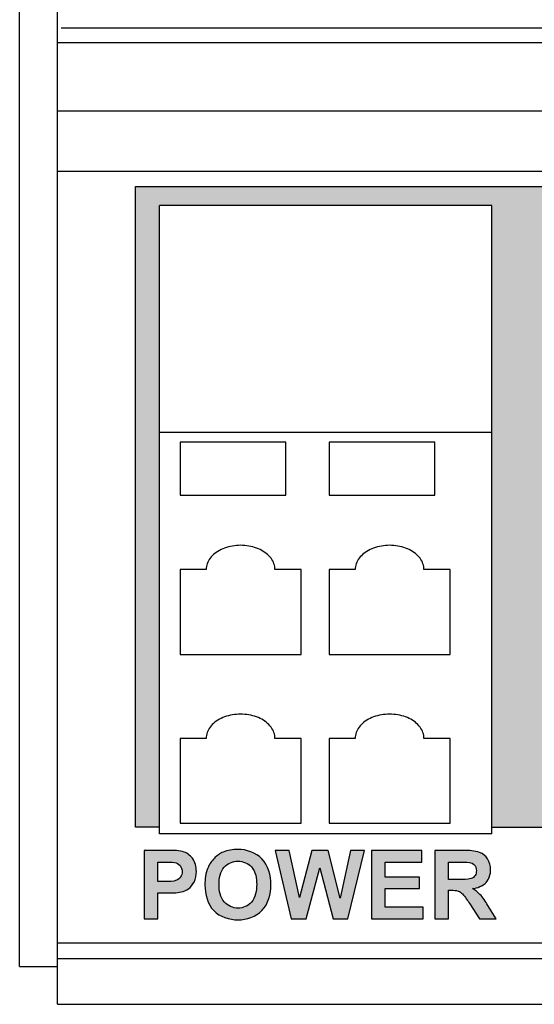
# Model space of a CAD drawing. Units: inches. Extents: x 9.3 to 30, y 49 to 67.4.
# Drawn here: x 18.3 to 19, y 56 to 57.3 of the extents above; entities that cross this region are included whole.
import ezdxf

# ---------------------------------------------------------------- set-up
doc = ezdxf.new("R2010")
doc.units = ezdxf.units.IN
doc.header["$MEASUREMENT"] = 0
for name, color, linetype in [('connectors', 115, 'CONTINUOUS'), ('Label', 30, 'CONTINUOUS'), ('Part', 1, 'CONTINUOUS')]:
    doc.layers.add(name, color=color, linetype=linetype)

msp = doc.modelspace()

# ---------------------------------------------------------------- hatches: boundary and pattern name
at = {"layer": 'connectors'}
msp.add_hatch(color=256, dxfattribs=at).paths.add_polyline_path([(18.9853, 57.0791), (19.6213, 57.0791), (19.6213, 56.2581), (19.6393, 56.2581), (19.6393, 57.1041), (18.4443, 57.1041), (18.4443, 56.2581), (18.4763, 56.2581), (18.4763, 57.0791), (18.9153, 57.0791), (18.9153, 56.2581), (18.9853, 56.2581)])
at = {"layer": 'Label'}
h = msp.add_hatch(color=256, dxfattribs=at)
edge = h.paths.add_edge_path()
edge.add_spline(control_points=[(19.1322, 56.1427), (19.139, 56.1479), (19.1434, 56.1564), (19.1457, 56.1646)], knot_values=[0, 0, 0, 0, 0.025744, 0.025744, 0.025744, 0.025744], degree=3, periodic=0)
edge.add_line((19.1457, 56.1646), (19.1281, 56.1702))
edge.add_spline(control_points=[(19.1281, 56.1702), (19.1269, 56.1649), (19.1246, 56.1593), (19.1206, 56.1557)], knot_values=[0, 0, 0, 0, 0.016302, 0.016302, 0.016302, 0.016302], degree=3, periodic=0)
edge.add_spline(control_points=[(19.1206, 56.1557), (19.1173, 56.1528), (19.1126, 56.1511), (19.1081, 56.1511)], knot_values=[0, 0, 0, 0, 0.013279, 0.013279, 0.013279, 0.013279], degree=3, periodic=0)
edge.add_spline(control_points=[(19.1081, 56.1511), (19.1023, 56.1511), (19.0959, 56.1539), (19.0921, 56.1583)], knot_values=[0, 0, 0, 0, 0.017547, 0.017547, 0.017547, 0.017547], degree=3, periodic=0)
edge.add_spline(control_points=[(19.0921, 56.1583), (19.0867, 56.1647), (19.086, 56.1743), (19.086, 56.1827)], knot_values=[0, 0, 0, 0, 0.025093, 0.025093, 0.025093, 0.025093], degree=3, periodic=0)
edge.add_spline(control_points=[(19.086, 56.1827), (19.086, 56.1907), (19.087, 56.1999), (19.0922, 56.2059)], knot_values=[0, 0, 0, 0, 0.024079, 0.024079, 0.024079, 0.024079], degree=3, periodic=0)
edge.add_spline(control_points=[(19.0922, 56.2059), (19.0961, 56.2104), (19.1026, 56.2131), (19.1085, 56.2131)], knot_values=[0, 0, 0, 0, 0.017784, 0.017784, 0.017784, 0.017784], degree=3, periodic=0)
edge.add_spline(control_points=[(19.1085, 56.2131), (19.1128, 56.2131), (19.1174, 56.2118), (19.1208, 56.2091)], knot_values=[0, 0, 0, 0, 0.01293, 0.01293, 0.01293, 0.01293], degree=3, periodic=0)
edge.add_spline(control_points=[(19.1208, 56.2091), (19.1241, 56.2064), (19.1265, 56.2022), (19.1275, 56.198)], knot_values=[0, 0, 0, 0, 0.012919, 0.012919, 0.012919, 0.012919], degree=3, periodic=0)
edge.add_line((19.1275, 56.198), (19.1455, 56.2023))
edge.add_spline(control_points=[(19.1455, 56.2023), (19.1437, 56.2084), (19.1408, 56.2145), (19.1362, 56.2189)], knot_values=[0, 0, 0, 0, 0.018957, 0.018957, 0.018957, 0.018957], degree=3, periodic=0)
edge.add_spline(control_points=[(19.1362, 56.2189), (19.1293, 56.2254), (19.1189, 56.2287), (19.1094, 56.2287)], knot_values=[0, 0, 0, 0, 0.028543, 0.028543, 0.028543, 0.028543], degree=3, periodic=0)
edge.add_spline(control_points=[(19.1094, 56.2287), (19.0984, 56.2287), (19.0864, 56.2242), (19.0789, 56.2162)], knot_values=[0, 0, 0, 0, 0.032959, 0.032959, 0.032959, 0.032959], degree=3, periodic=0)
edge.add_spline(control_points=[(19.0789, 56.2162), (19.0705, 56.2072), (19.0673, 56.1936), (19.0673, 56.1813)], knot_values=[0, 0, 0, 0, 0.03675, 0.03675, 0.03675, 0.03675], degree=3, periodic=0)
edge.add_spline(control_points=[(19.0673, 56.1813), (19.0673, 56.1695), (19.0707, 56.1564), (19.0788, 56.1478)], knot_values=[0, 0, 0, 0, 0.03546, 0.03546, 0.03546, 0.03546], degree=3, periodic=0)
edge.add_spline(control_points=[(19.0788, 56.1478), (19.0861, 56.1401), (19.0977, 56.1356), (19.1083, 56.1356)], knot_values=[0, 0, 0, 0, 0.031909, 0.031909, 0.031909, 0.031909], degree=3, periodic=0)
edge.add_spline(control_points=[(19.1083, 56.1356), (19.1166, 56.1356), (19.1256, 56.1377), (19.1322, 56.1427)], knot_values=[0, 0, 0, 0, 0.024921, 0.024921, 0.024921, 0.024921], degree=3, periodic=0)
h.paths.add_polyline_path([(19.286, 56.2271), (19.2588, 56.2271), (19.2588, 56.1371), (19.2757, 56.1371), (19.2757, 56.208), (19.2935, 56.1371), (19.311, 56.1371), (19.3289, 56.208), (19.3289, 56.1371), (19.3458, 56.1371), (19.3458, 56.2271), (19.3185, 56.2271), (19.3024, 56.1657)])
h.paths.add_polyline_path([(19.3805, 56.208), (19.3983, 56.1371), (19.4158, 56.1371), (19.4336, 56.208), (19.4336, 56.1371), (19.4505, 56.1371), (19.4505, 56.2271), (19.4233, 56.2271), (19.4071, 56.1657), (19.3908, 56.2271), (19.3636, 56.2271), (19.3636, 56.1371), (19.3805, 56.1371)])
edge = h.paths.add_edge_path()
edge.add_spline(control_points=[(19.5236, 56.1868), (19.5175, 56.19), (19.5107, 56.1917), (19.504, 56.1933)], knot_values=[0, 0, 0, 0, 0.020637, 0.020637, 0.020637, 0.020637], degree=3, periodic=0)
edge.add_spline(control_points=[(19.504, 56.1933), (19.4982, 56.1947), (19.4918, 56.1955), (19.4873, 56.1993)], knot_values=[0, 0, 0, 0, 0.017766, 0.017766, 0.017766, 0.017766], degree=3, periodic=0)
edge.add_spline(control_points=[(19.4873, 56.1993), (19.4857, 56.2006), (19.4846, 56.2027), (19.4846, 56.2048)], knot_values=[0, 0, 0, 0, 0.006116, 0.006116, 0.006116, 0.006116], degree=3, periodic=0)
edge.add_spline(control_points=[(19.4846, 56.2048), (19.4846, 56.2069), (19.4858, 56.2091), (19.4875, 56.2104)], knot_values=[0, 0, 0, 0, 0.006292, 0.006292, 0.006292, 0.006292], degree=3, periodic=0)
edge.add_spline(control_points=[(19.4875, 56.2104), (19.4909, 56.2129), (19.4956, 56.2136), (19.4999, 56.2136)], knot_values=[0, 0, 0, 0, 0.012824, 0.012824, 0.012824, 0.012824], degree=3, periodic=0)
edge.add_spline(control_points=[(19.4999, 56.2136), (19.5038, 56.2136), (19.5082, 56.213), (19.5113, 56.2105)], knot_values=[0, 0, 0, 0, 0.011883, 0.011883, 0.011883, 0.011883], degree=3, periodic=0)
edge.add_spline(control_points=[(19.5113, 56.2105), (19.5143, 56.2083), (19.5157, 56.2043), (19.5164, 56.2006)], knot_values=[0, 0, 0, 0, 0.011147, 0.011147, 0.011147, 0.011147], degree=3, periodic=0)
edge.add_line((19.5164, 56.2006), (19.5346, 56.2014))
edge.add_spline(control_points=[(19.5346, 56.2014), (19.5343, 56.2087), (19.531, 56.2165), (19.5255, 56.2212)], knot_values=[0, 0, 0, 0, 0.021777, 0.021777, 0.021777, 0.021777], degree=3, periodic=0)
edge.add_spline(control_points=[(19.5255, 56.2212), (19.5188, 56.227), (19.5089, 56.2287), (19.5001, 56.2287)], knot_values=[0, 0, 0, 0, 0.026529, 0.026529, 0.026529, 0.026529], degree=3, periodic=0)
edge.add_spline(control_points=[(19.5001, 56.2287), (19.494, 56.2287), (19.4878, 56.2279), (19.4823, 56.2255)], knot_values=[0, 0, 0, 0, 0.018016, 0.018016, 0.018016, 0.018016], degree=3, periodic=0)
edge.add_spline(control_points=[(19.4823, 56.2255), (19.4779, 56.2236), (19.4737, 56.2204), (19.4711, 56.2164)], knot_values=[0, 0, 0, 0, 0.014488, 0.014488, 0.014488, 0.014488], degree=3, periodic=0)
edge.add_spline(control_points=[(19.4711, 56.2164), (19.4687, 56.2126), (19.4672, 56.208), (19.4672, 56.2035)], knot_values=[0, 0, 0, 0, 0.013401, 0.013401, 0.013401, 0.013401], degree=3, periodic=0)
edge.add_spline(control_points=[(19.4672, 56.2035), (19.4672, 56.1969), (19.4705, 56.1898), (19.4755, 56.1854)], knot_values=[0, 0, 0, 0, 0.019929, 0.019929, 0.019929, 0.019929], degree=3, periodic=0)
edge.add_spline(control_points=[(19.4755, 56.1854), (19.481, 56.1804), (19.4888, 56.1783), (19.496, 56.1765)], knot_values=[0, 0, 0, 0, 0.022368, 0.022368, 0.022368, 0.022368], degree=3, periodic=0)
edge.add_spline(control_points=[(19.496, 56.1765), (19.5009, 56.1753), (19.5058, 56.1743), (19.5105, 56.1726)], knot_values=[0, 0, 0, 0, 0.015069, 0.015069, 0.015069, 0.015069], degree=3, periodic=0)
edge.add_spline(control_points=[(19.5105, 56.1726), (19.5129, 56.1717), (19.5154, 56.1706), (19.5171, 56.1687)], knot_values=[0, 0, 0, 0, 0.007598, 0.007598, 0.007598, 0.007598], degree=3, periodic=0)
edge.add_spline(control_points=[(19.5171, 56.1687), (19.5183, 56.1672), (19.519, 56.1652), (19.519, 56.1633)], knot_values=[0, 0, 0, 0, 0.005728, 0.005728, 0.005728, 0.005728], degree=3, periodic=0)
edge.add_spline(control_points=[(19.519, 56.1633), (19.519, 56.16), (19.517, 56.1566), (19.5145, 56.1546)], knot_values=[0, 0, 0, 0, 0.009802, 0.009802, 0.009802, 0.009802], degree=3, periodic=0)
edge.add_spline(control_points=[(19.5145, 56.1546), (19.511, 56.1516), (19.5058, 56.1509), (19.5013, 56.1509)], knot_values=[0, 0, 0, 0, 0.013704, 0.013704, 0.013704, 0.013704], degree=3, periodic=0)
edge.add_spline(control_points=[(19.5013, 56.1509), (19.4967, 56.1509), (19.4916, 56.152), (19.4881, 56.155)], knot_values=[0, 0, 0, 0, 0.013853, 0.013853, 0.013853, 0.013853], degree=3, periodic=0)
edge.add_spline(control_points=[(19.4881, 56.155), (19.4844, 56.1582), (19.4825, 56.1633), (19.4816, 56.1681)], knot_values=[0, 0, 0, 0, 0.014588, 0.014588, 0.014588, 0.014588], degree=3, periodic=0)
edge.add_line((19.4816, 56.1681), (19.464, 56.1664))
edge.add_spline(control_points=[(19.464, 56.1664), (19.4649, 56.158), (19.4684, 56.1489), (19.4749, 56.1434)], knot_values=[0, 0, 0, 0, 0.025492, 0.025492, 0.025492, 0.025492], degree=3, periodic=0)
edge.add_spline(control_points=[(19.4749, 56.1434), (19.4818, 56.1374), (19.492, 56.1355), (19.5011, 56.1355)], knot_values=[0, 0, 0, 0, 0.027375, 0.027375, 0.027375, 0.027375], degree=3, periodic=0)
edge.add_spline(control_points=[(19.5011, 56.1355), (19.5077, 56.1355), (19.5146, 56.1363), (19.5207, 56.1388)], knot_values=[0, 0, 0, 0, 0.019843, 0.019843, 0.019843, 0.019843], degree=3, periodic=0)
edge.add_spline(control_points=[(19.5207, 56.1388), (19.5255, 56.1408), (19.53, 56.1444), (19.5328, 56.1489)], knot_values=[0, 0, 0, 0, 0.015769, 0.015769, 0.015769, 0.015769], degree=3, periodic=0)
edge.add_spline(control_points=[(19.5328, 56.1489), (19.5355, 56.1531), (19.5371, 56.1583), (19.5371, 56.1633)], knot_values=[0, 0, 0, 0, 0.01511, 0.01511, 0.01511, 0.01511], degree=3, periodic=0)
edge.add_spline(control_points=[(19.5371, 56.1633), (19.5371, 56.1683), (19.5361, 56.1735), (19.5335, 56.1776)], knot_values=[0, 0, 0, 0, 0.014756, 0.014756, 0.014756, 0.014756], degree=3, periodic=0)
edge.add_spline(control_points=[(19.5335, 56.1776), (19.5311, 56.1815), (19.5276, 56.1847), (19.5236, 56.1868)], knot_values=[0, 0, 0, 0, 0.013512, 0.013512, 0.013512, 0.013512], degree=3, periodic=0)
edge = h.paths.add_edge_path()
edge.add_spline(control_points=[(19.2449, 56.182), (19.2449, 56.1941), (19.2414, 56.2076), (19.2329, 56.2163)], knot_values=[0, 0, 0, 0, 0.036346, 0.036346, 0.036346, 0.036346], degree=3, periodic=0)
edge.add_spline(control_points=[(19.2329, 56.2163), (19.225, 56.2245), (19.2125, 56.2287), (19.2011, 56.2287)], knot_values=[0, 0, 0, 0, 0.034111, 0.034111, 0.034111, 0.034111], degree=3, periodic=0)
edge.add_spline(control_points=[(19.2011, 56.2287), (19.1946, 56.2287), (19.1878, 56.2276), (19.1817, 56.2251)], knot_values=[0, 0, 0, 0, 0.019723, 0.019723, 0.019723, 0.019723], degree=3, periodic=0)
edge.add_spline(control_points=[(19.1817, 56.2251), (19.1774, 56.2233), (19.1734, 56.2204), (19.1701, 56.217)], knot_values=[0, 0, 0, 0, 0.014198, 0.014198, 0.014198, 0.014198], degree=3, periodic=0)
edge.add_spline(control_points=[(19.1701, 56.217), (19.1666, 56.2134), (19.1637, 56.2092), (19.1617, 56.2046)], knot_values=[0, 0, 0, 0, 0.014893, 0.014893, 0.014893, 0.014893], degree=3, periodic=0)
edge.add_spline(control_points=[(19.1617, 56.2046), (19.1586, 56.1975), (19.1576, 56.1894), (19.1576, 56.1816)], knot_values=[0, 0, 0, 0, 0.023444, 0.023444, 0.023444, 0.023444], degree=3, periodic=0)
edge.add_spline(control_points=[(19.1576, 56.1816), (19.1576, 56.1696), (19.1612, 56.1564), (19.1694, 56.1478)], knot_values=[0, 0, 0, 0, 0.035793, 0.035793, 0.035793, 0.035793], degree=3, periodic=0)
edge.add_spline(control_points=[(19.1694, 56.1478), (19.1774, 56.1396), (19.19, 56.1356), (19.2014, 56.1356)], knot_values=[0, 0, 0, 0, 0.034191, 0.034191, 0.034191, 0.034191], degree=3, periodic=0)
edge.add_spline(control_points=[(19.2014, 56.1356), (19.2127, 56.1356), (19.2252, 56.1397), (19.233, 56.1479)], knot_values=[0, 0, 0, 0, 0.033965, 0.033965, 0.033965, 0.033965], degree=3, periodic=0)
edge.add_spline(control_points=[(19.233, 56.1479), (19.2414, 56.1566), (19.2449, 56.17), (19.2449, 56.182)], knot_values=[0, 0, 0, 0, 0.036122, 0.036122, 0.036122, 0.036122], degree=3, periodic=0)
edge = h.paths.add_edge_path(flags=16)
edge.add_spline(control_points=[(19.2191, 56.1589), (19.2246, 56.165), (19.2261, 56.1743), (19.2261, 56.1824)], knot_values=[0, 0, 0, 0, 0.024532, 0.024532, 0.024532, 0.024532], degree=3, periodic=0)
edge.add_spline(control_points=[(19.2261, 56.1824), (19.2261, 56.1904), (19.2246, 56.1995), (19.2193, 56.2055)], knot_values=[0, 0, 0, 0, 0.024059, 0.024059, 0.024059, 0.024059], degree=3, periodic=0)
edge.add_spline(control_points=[(19.2193, 56.2055), (19.2149, 56.2103), (19.2078, 56.2131), (19.2013, 56.2131)], knot_values=[0, 0, 0, 0, 0.019524, 0.019524, 0.019524, 0.019524], degree=3, periodic=0)
edge.add_spline(control_points=[(19.2013, 56.2131), (19.1948, 56.2131), (19.1876, 56.2103), (19.1832, 56.2054)], knot_values=[0, 0, 0, 0, 0.019703, 0.019703, 0.019703, 0.019703], degree=3, periodic=0)
edge.add_spline(control_points=[(19.1832, 56.2054), (19.1778, 56.1994), (19.1763, 56.1903), (19.1763, 56.1822)], knot_values=[0, 0, 0, 0, 0.024213, 0.024213, 0.024213, 0.024213], degree=3, periodic=0)
edge.add_spline(control_points=[(19.1763, 56.1822), (19.1763, 56.1741), (19.178, 56.165), (19.1834, 56.159)], knot_values=[0, 0, 0, 0, 0.024266, 0.024266, 0.024266, 0.024266], degree=3, periodic=0)
edge.add_spline(control_points=[(19.1834, 56.159), (19.1877, 56.1541), (19.1948, 56.1511), (19.2013, 56.1511)], knot_values=[0, 0, 0, 0, 0.019583, 0.019583, 0.019583, 0.019583], degree=3, periodic=0)
edge.add_spline(control_points=[(19.2013, 56.1511), (19.2078, 56.1511), (19.2148, 56.1541), (19.2191, 56.1589)], knot_values=[0, 0, 0, 0, 0.019436, 0.019436, 0.019436, 0.019436], degree=3, periodic=0)
h.paths.add_polyline_path([(18.688, 56.2044), (18.7059, 56.1371), (18.7252, 56.1371), (18.7471, 56.2271), (18.7288, 56.2271), (18.7149, 56.1643), (18.6992, 56.2271), (18.6776, 56.2271), (18.6611, 56.1653), (18.6475, 56.2271), (18.6289, 56.2271), (18.6504, 56.1371), (18.6701, 56.1371)])
h.paths.add_polyline_path([(18.7745, 56.1768), (18.8197, 56.1768), (18.8197, 56.1919), (18.7745, 56.1919), (18.7745, 56.2119), (18.8231, 56.2119), (18.8231, 56.2271), (18.7563, 56.2271), (18.7563, 56.1371), (18.8248, 56.1371), (18.8248, 56.1523), (18.7745, 56.1523)])
edge = h.paths.add_edge_path()
edge.add_spline(control_points=[(18.5143, 56.1766), (18.5175, 56.1788), (18.5201, 56.182), (18.5219, 56.1855)], knot_values=[0, 0, 0, 0, 0.01175, 0.01175, 0.01175, 0.01175], degree=3, periodic=0)
edge.add_spline(control_points=[(18.5219, 56.1855), (18.5241, 56.1897), (18.5249, 56.1947), (18.5249, 56.1994)], knot_values=[0, 0, 0, 0, 0.014253, 0.014253, 0.014253, 0.014253], degree=3, periodic=0)
edge.add_spline(control_points=[(18.5249, 56.1994), (18.5249, 56.2055), (18.5234, 56.2121), (18.5197, 56.2169)], knot_values=[0, 0, 0, 0, 0.018249, 0.018249, 0.018249, 0.018249], degree=3, periodic=0)
edge.add_spline(control_points=[(18.5197, 56.2169), (18.5165, 56.2211), (18.5118, 56.2244), (18.5068, 56.2258)], knot_values=[0, 0, 0, 0, 0.01567, 0.01567, 0.01567, 0.01567], degree=3, periodic=0)
edge.add_spline(control_points=[(18.5068, 56.2258), (18.4998, 56.2276), (18.4924, 56.2271), (18.4852, 56.2271)], knot_values=[0, 0, 0, 0, 0.021649, 0.021649, 0.021649, 0.021649], degree=3, periodic=0)
edge.add_line((18.4852, 56.2271), (18.456, 56.2271))
edge.add_line((18.456, 56.2271), (18.456, 56.1371))
edge.add_line((18.456, 56.1371), (18.4742, 56.1371))
edge.add_line((18.4742, 56.1371), (18.4742, 56.1711))
edge.add_line((18.4742, 56.1711), (18.486, 56.1711))
edge.add_spline(control_points=[(18.486, 56.1711), (18.4923, 56.1711), (18.4987, 56.1711), (18.5049, 56.1724)], knot_values=[0, 0, 0, 0, 0.018888, 0.018888, 0.018888, 0.018888], degree=3, periodic=0)
edge.add_spline(control_points=[(18.5049, 56.1724), (18.5082, 56.1731), (18.5114, 56.1746), (18.5143, 56.1766)], knot_values=[0, 0, 0, 0, 0.010298, 0.010298, 0.010298, 0.010298], degree=3, periodic=0)
edge = h.paths.add_edge_path(flags=16)
edge.add_spline(control_points=[(18.5041, 56.1922), (18.5055, 56.1942), (18.5062, 56.1968), (18.5062, 56.1992)], knot_values=[0, 0, 0, 0, 0.007308, 0.007308, 0.007308, 0.007308], degree=3, periodic=0)
edge.add_spline(control_points=[(18.5062, 56.1992), (18.5062, 56.2021), (18.5052, 56.2051), (18.5033, 56.2073)], knot_values=[0, 0, 0, 0, 0.008586, 0.008586, 0.008586, 0.008586], degree=3, periodic=0)
edge.add_spline(control_points=[(18.5033, 56.2073), (18.5014, 56.2093), (18.4987, 56.2108), (18.496, 56.2113)], knot_values=[0, 0, 0, 0, 0.008302, 0.008302, 0.008302, 0.008302], degree=3, periodic=0)
edge.add_spline(control_points=[(18.496, 56.2113), (18.4917, 56.212), (18.4873, 56.2119), (18.4829, 56.2119)], knot_values=[0, 0, 0, 0, 0.013087, 0.013087, 0.013087, 0.013087], degree=3, periodic=0)
edge.add_line((18.4829, 56.2119), (18.4742, 56.2119))
edge.add_line((18.4742, 56.2119), (18.4742, 56.1864))
edge.add_line((18.4742, 56.1864), (18.4841, 56.1864))
edge.add_spline(control_points=[(18.4841, 56.1864), (18.4889, 56.1864), (18.494, 56.186), (18.4985, 56.1878)], knot_values=[0, 0, 0, 0, 0.01444, 0.01444, 0.01444, 0.01444], degree=3, periodic=0)
edge.add_spline(control_points=[(18.4985, 56.1878), (18.5007, 56.1886), (18.5028, 56.1902), (18.5041, 56.1922)], knot_values=[0, 0, 0, 0, 0.007182, 0.007182, 0.007182, 0.007182], degree=3, periodic=0)
h = msp.add_hatch(color=256, dxfattribs=at)
edge = h.paths.add_edge_path()
edge.add_spline(control_points=[(18.6116, 56.1479), (18.6199, 56.1566), (18.6235, 56.17), (18.6235, 56.182)], knot_values=[0, 0, 0, 0, 0.036122, 0.036122, 0.036122, 0.036122], degree=3, periodic=0)
edge.add_spline(control_points=[(18.6235, 56.182), (18.6235, 56.1941), (18.6199, 56.2076), (18.6115, 56.2163)], knot_values=[0, 0, 0, 0, 0.036346, 0.036346, 0.036346, 0.036346], degree=3, periodic=0)
edge.add_spline(control_points=[(18.6115, 56.2163), (18.6036, 56.2245), (18.5911, 56.2287), (18.5797, 56.2287)], knot_values=[0, 0, 0, 0, 0.034111, 0.034111, 0.034111, 0.034111], degree=3, periodic=0)
edge.add_spline(control_points=[(18.5797, 56.2287), (18.5731, 56.2287), (18.5664, 56.2276), (18.5603, 56.2251)], knot_values=[0, 0, 0, 0, 0.019723, 0.019723, 0.019723, 0.019723], degree=3, periodic=0)
edge.add_spline(control_points=[(18.5603, 56.2251), (18.5559, 56.2233), (18.552, 56.2204), (18.5487, 56.217)], knot_values=[0, 0, 0, 0, 0.014198, 0.014198, 0.014198, 0.014198], degree=3, periodic=0)
edge.add_spline(control_points=[(18.5487, 56.217), (18.5452, 56.2134), (18.5423, 56.2092), (18.5403, 56.2046)], knot_values=[0, 0, 0, 0, 0.014893, 0.014893, 0.014893, 0.014893], degree=3, periodic=0)
edge.add_spline(control_points=[(18.5403, 56.2046), (18.5371, 56.1975), (18.5362, 56.1894), (18.5362, 56.1816)], knot_values=[0, 0, 0, 0, 0.023444, 0.023444, 0.023444, 0.023444], degree=3, periodic=0)
edge.add_spline(control_points=[(18.5362, 56.1816), (18.5362, 56.1696), (18.5397, 56.1564), (18.548, 56.1478)], knot_values=[0, 0, 0, 0, 0.035793, 0.035793, 0.035793, 0.035793], degree=3, periodic=0)
edge.add_spline(control_points=[(18.548, 56.1478), (18.5559, 56.1396), (18.5685, 56.1356), (18.5799, 56.1356)], knot_values=[0, 0, 0, 0, 0.034191, 0.034191, 0.034191, 0.034191], degree=3, periodic=0)
edge.add_spline(control_points=[(18.5799, 56.1356), (18.5913, 56.1356), (18.6038, 56.1397), (18.6116, 56.1479)], knot_values=[0, 0, 0, 0, 0.033965, 0.033965, 0.033965, 0.033965], degree=3, periodic=0)
edge = h.paths.add_edge_path(flags=16)
edge.add_spline(control_points=[(18.6047, 56.1824), (18.6047, 56.1743), (18.6031, 56.165), (18.5977, 56.1589)], knot_values=[0, 0, 0, 0, 0.024532, 0.024532, 0.024532, 0.024532], degree=3, periodic=0)
edge.add_spline(control_points=[(18.5977, 56.1589), (18.5934, 56.1541), (18.5864, 56.1511), (18.5799, 56.1511)], knot_values=[0, 0, 0, 0, 0.019436, 0.019436, 0.019436, 0.019436], degree=3, periodic=0)
edge.add_spline(control_points=[(18.5799, 56.1511), (18.5734, 56.1511), (18.5663, 56.1541), (18.5619, 56.159)], knot_values=[0, 0, 0, 0, 0.019583, 0.019583, 0.019583, 0.019583], degree=3, periodic=0)
edge.add_spline(control_points=[(18.5619, 56.159), (18.5566, 56.165), (18.5549, 56.1741), (18.5549, 56.1822)], knot_values=[0, 0, 0, 0, 0.024266, 0.024266, 0.024266, 0.024266], degree=3, periodic=0)
edge.add_spline(control_points=[(18.5549, 56.1822), (18.5549, 56.1903), (18.5564, 56.1994), (18.5618, 56.2054)], knot_values=[0, 0, 0, 0, 0.024213, 0.024213, 0.024213, 0.024213], degree=3, periodic=0)
edge.add_spline(control_points=[(18.5618, 56.2054), (18.5661, 56.2103), (18.5733, 56.2131), (18.5799, 56.2131)], knot_values=[0, 0, 0, 0, 0.019703, 0.019703, 0.019703, 0.019703], degree=3, periodic=0)
edge.add_spline(control_points=[(18.5799, 56.2131), (18.5864, 56.2131), (18.5935, 56.2103), (18.5979, 56.2055)], knot_values=[0, 0, 0, 0, 0.019524, 0.019524, 0.019524, 0.019524], degree=3, periodic=0)
edge.add_spline(control_points=[(18.5979, 56.2055), (18.6032, 56.1995), (18.6047, 56.1904), (18.6047, 56.1824)], knot_values=[0, 0, 0, 0, 0.024059, 0.024059, 0.024059, 0.024059], degree=3, periodic=0)
h = msp.add_hatch(color=256, dxfattribs=at)
edge = h.paths.add_edge_path()
edge.add_spline(control_points=[(18.9139, 56.2019), (18.9139, 56.2068), (18.9125, 56.2119), (18.9099, 56.216)], knot_values=[0, 0, 0, 0, 0.014703, 0.014703, 0.014703, 0.014703], degree=3, periodic=0)
edge.add_spline(control_points=[(18.9099, 56.216), (18.9075, 56.2199), (18.9037, 56.2231), (18.8994, 56.2247)], knot_values=[0, 0, 0, 0, 0.013554, 0.013554, 0.013554, 0.013554], degree=3, periodic=0)
edge.add_spline(control_points=[(18.8994, 56.2247), (18.8928, 56.2271), (18.8855, 56.2271), (18.8785, 56.2271)], knot_values=[0, 0, 0, 0, 0.021078, 0.021078, 0.021078, 0.021078], degree=3, periodic=0)
edge.add_line((18.8785, 56.2271), (18.8402, 56.2271))
edge.add_line((18.8402, 56.2271), (18.8402, 56.1371))
edge.add_line((18.8402, 56.1371), (18.8584, 56.1371))
edge.add_line((18.8584, 56.1371), (18.8584, 56.1747))
edge.add_line((18.8584, 56.1747), (18.8621, 56.1747))
edge.add_spline(control_points=[(18.8621, 56.1747), (18.8652, 56.1747), (18.8683, 56.1747), (18.8712, 56.1736)], knot_values=[0, 0, 0, 0, 0.009204, 0.009204, 0.009204, 0.009204], degree=3, periodic=0)
edge.add_spline(control_points=[(18.8712, 56.1736), (18.8733, 56.1729), (18.8752, 56.1715), (18.8767, 56.1699)], knot_values=[0, 0, 0, 0, 0.006621, 0.006621, 0.006621, 0.006621], degree=3, periodic=0)
edge.add_spline(control_points=[(18.8767, 56.1699), (18.8804, 56.1659), (18.8833, 56.1612), (18.8863, 56.1567)], knot_values=[0, 0, 0, 0, 0.016308, 0.016308, 0.016308, 0.016308], degree=3, periodic=0)
edge.add_line((18.8863, 56.1567), (18.8994, 56.1371))
edge.add_line((18.8994, 56.1371), (18.9212, 56.1371))
edge.add_line((18.9212, 56.1371), (18.9102, 56.1547))
edge.add_spline(control_points=[(18.9102, 56.1547), (18.907, 56.1597), (18.9039, 56.1649), (18.8998, 56.1693)], knot_values=[0, 0, 0, 0, 0.017917, 0.017917, 0.017917, 0.017917], degree=3, periodic=0)
edge.add_spline(control_points=[(18.8998, 56.1693), (18.897, 56.1723), (18.8936, 56.1748), (18.8901, 56.1768)], knot_values=[0, 0, 0, 0, 0.012289, 0.012289, 0.012289, 0.012289], degree=3, periodic=0)
edge.add_spline(control_points=[(18.8901, 56.1768), (18.8966, 56.1778), (18.9035, 56.1803), (18.9079, 56.1851)], knot_values=[0, 0, 0, 0, 0.019629, 0.019629, 0.019629, 0.019629], degree=3, periodic=0)
edge.add_spline(control_points=[(18.9079, 56.1851), (18.9118, 56.1896), (18.9139, 56.196), (18.9139, 56.2019)], knot_values=[0, 0, 0, 0, 0.017778, 0.017778, 0.017778, 0.017778], degree=3, periodic=0)
edge = h.paths.add_edge_path(flags=16)
edge.add_line((18.8584, 56.2119), (18.8726, 56.2119))
edge.add_spline(control_points=[(18.8726, 56.2119), (18.877, 56.2119), (18.8815, 56.2122), (18.8859, 56.2115)], knot_values=[0, 0, 0, 0, 0.013259, 0.013259, 0.013259, 0.013259], degree=3, periodic=0)
edge.add_spline(control_points=[(18.8859, 56.2115), (18.8884, 56.2112), (18.891, 56.21), (18.8927, 56.208)], knot_values=[0, 0, 0, 0, 0.007676, 0.007676, 0.007676, 0.007676], degree=3, periodic=0)
edge.add_spline(control_points=[(18.8927, 56.208), (18.8944, 56.2061), (18.8951, 56.2033), (18.8951, 56.2007)], knot_values=[0, 0, 0, 0, 0.007707, 0.007707, 0.007707, 0.007707], degree=3, periodic=0)
edge.add_spline(control_points=[(18.8951, 56.2007), (18.8951, 56.1984), (18.8946, 56.1959), (18.8933, 56.194)], knot_values=[0, 0, 0, 0, 0.007005, 0.007005, 0.007005, 0.007005], degree=3, periodic=0)
edge.add_spline(control_points=[(18.8933, 56.194), (18.8921, 56.1922), (18.8902, 56.1909), (18.8882, 56.1902)], knot_values=[0, 0, 0, 0, 0.006363, 0.006363, 0.006363, 0.006363], degree=3, periodic=0)
edge.add_spline(control_points=[(18.8882, 56.1902), (18.883, 56.1884), (18.8773, 56.1891), (18.8719, 56.1891)], knot_values=[0, 0, 0, 0, 0.016365, 0.016365, 0.016365, 0.016365], degree=3, periodic=0)
edge.add_line((18.8719, 56.1891), (18.8584, 56.1891))
edge.add_line((18.8584, 56.1891), (18.8584, 56.2119))

# ---------------------------------------------------------------- linework, layer by layer
at = {"layer": 'connectors', "linetype": 'Continuous'}
for p, q in [((18.4443, 56.2581), (18.4443, 57.1041)), ((18.4443, 57.1041), (19.6393, 57.1041)), ((18.9153, 57.0791), (18.4763, 57.0791)), ((18.4763, 56.2491), (18.4763, 57.0791)), ((18.9153, 56.2491), (18.9153, 57.0791)), ((18.9153, 56.7791), (18.4763, 56.7791)), ((18.6433, 56.7666), (18.5033, 56.7666)), ((18.5033, 56.7666), (18.5033, 56.6965)), ((18.6433, 56.6965), (18.6433, 56.7666)), ((18.8403, 56.7666), (18.7003, 56.7666)), ((18.7003, 56.7666), (18.7003, 56.6965)), ((18.8403, 56.6965), (18.8403, 56.7666)), ((18.5033, 56.6965), (18.6433, 56.6965)), ((18.7003, 56.6965), (18.8403, 56.6965)), ((18.5378, 56.5983), (18.5033, 56.5983)), ((18.5033, 56.5983), (18.5033, 56.4861)), ((18.6633, 56.5983), (18.6288, 56.5983)), ((18.6633, 56.4861), (18.6633, 56.5983)), ((18.7348, 56.5983), (18.7003, 56.5983)), ((18.7003, 56.5983), (18.7003, 56.4861)), ((18.8603, 56.5983), (18.8258, 56.5983)), ((18.8603, 56.4861), (18.8603, 56.5983)), ((18.5033, 56.4861), (18.6633, 56.4861)), ((18.7003, 56.4861), (18.8603, 56.4861)), ((18.5378, 56.3753), (18.5033, 56.3753)), ((18.5033, 56.3753), (18.5033, 56.2631)), ((18.6633, 56.3753), (18.6288, 56.3753)), ((18.6633, 56.2631), (18.6633, 56.3753)), ((18.7348, 56.3753), (18.7003, 56.3753)), ((18.7003, 56.3753), (18.7003, 56.2631)), ((18.8603, 56.3753), (18.8258, 56.3753)), ((18.8603, 56.2631), (18.8603, 56.3753)), ((18.4763, 56.2581), (18.4443, 56.2581)), ((18.5033, 56.2631), (18.6633, 56.2631)), ((18.7003, 56.2631), (18.8603, 56.2631)), ((18.9153, 56.2491), (18.4763, 56.2491))]:
    msp.add_line(p, q, dxfattribs=at)
at = {"layer": 'connectors'}
msp.add_line((18.9153, 56.2581), (18.9853, 56.2581), dxfattribs=at)
at = {"layer": 'connectors', "linetype": 'Continuous', "start_tangent": (0, 1), "end_tangent": (0, -1)}
for points in [[(18.6288, 56.5983), (18.6275, 56.6059), (18.6236, 56.6131), (18.6174, 56.6194), (18.6092, 56.6245), (18.5995, 56.6281), (18.5888, 56.63), (18.5779, 56.63), (18.5672, 56.6281), (18.5575, 56.6245), (18.5493, 56.6194), (18.5431, 56.6131), (18.5392, 56.6059), (18.5378, 56.5983)], [(18.8258, 56.5983), (18.8245, 56.6059), (18.8206, 56.6131), (18.8144, 56.6194), (18.8062, 56.6245), (18.7965, 56.6281), (18.7858, 56.63), (18.7749, 56.63), (18.7642, 56.6281), (18.7545, 56.6245), (18.7463, 56.6194), (18.7401, 56.6131), (18.7362, 56.6059), (18.7348, 56.5983)], [(18.6288, 56.3753), (18.6275, 56.3829), (18.6236, 56.3901), (18.6174, 56.3965), (18.6092, 56.4016), (18.5995, 56.4051), (18.5888, 56.407), (18.5779, 56.407), (18.5672, 56.4051), (18.5575, 56.4016), (18.5493, 56.3965), (18.5431, 56.3901), (18.5392, 56.3829), (18.5378, 56.3753)], [(18.8258, 56.3753), (18.8245, 56.3829), (18.8206, 56.3901), (18.8144, 56.3965), (18.8062, 56.4016), (18.7965, 56.4051), (18.7858, 56.407), (18.7749, 56.407), (18.7642, 56.4051), (18.7545, 56.4016), (18.7463, 56.3965), (18.7401, 56.3901), (18.7362, 56.3829), (18.7348, 56.3753)]]:
    msp.add_spline(points, degree=3, dxfattribs=at)
at = {"layer": 'Label', "linetype": 'Continuous'}
for p, q in [((18.4852, 56.2271), (18.456, 56.2271)), ((18.456, 56.2271), (18.456, 56.1371)), ((18.6475, 56.2271), (18.6289, 56.2271)), ((18.6289, 56.2271), (18.6504, 56.1371)), ((18.6611, 56.1653), (18.6475, 56.2271)), ((18.6776, 56.2271), (18.6611, 56.1653)), ((18.6992, 56.2271), (18.6776, 56.2271)), ((18.7149, 56.1643), (18.6992, 56.2271)), ((18.7288, 56.2271), (18.7149, 56.1643)), ((18.7252, 56.1371), (18.7471, 56.2271)), ((18.7471, 56.2271), (18.7288, 56.2271)), ((18.8231, 56.2271), (18.7563, 56.2271)), ((18.7563, 56.2271), (18.7563, 56.1371)), ((18.8231, 56.2119), (18.8231, 56.2271)), ((18.8785, 56.2271), (18.8402, 56.2271)), ((18.8402, 56.2271), (18.8402, 56.1371)), ((18.4742, 56.2119), (18.4829, 56.2119)), ((18.4742, 56.1864), (18.4742, 56.2119)), ((18.7745, 56.2119), (18.8231, 56.2119)), ((18.7745, 56.1919), (18.7745, 56.2119)), ((18.8584, 56.2119), (18.8726, 56.2119)), ((18.8584, 56.1891), (18.8584, 56.2119)), ((18.6701, 56.1371), (18.688, 56.2044)), ((18.688, 56.2044), (18.7059, 56.1371)), ((18.4841, 56.1864), (18.4742, 56.1864)), ((18.8197, 56.1919), (18.7745, 56.1919)), ((18.8197, 56.1768), (18.8197, 56.1919)), ((18.8719, 56.1891), (18.8584, 56.1891)), ((18.7745, 56.1768), (18.8197, 56.1768)), ((18.7745, 56.1523), (18.7745, 56.1768)), ((18.8584, 56.1747), (18.8621, 56.1747)), ((18.8584, 56.1371), (18.8584, 56.1747)), ((18.4742, 56.1711), (18.486, 56.1711)), ((18.4742, 56.1371), (18.4742, 56.1711)), ((18.8248, 56.1523), (18.7745, 56.1523)), ((18.8248, 56.1371), (18.8248, 56.1523)), ((18.8863, 56.1567), (18.8994, 56.1371)), ((18.9212, 56.1371), (18.9102, 56.1547)), ((18.456, 56.1371), (18.4742, 56.1371)), ((18.6504, 56.1371), (18.6701, 56.1371)), ((18.7059, 56.1371), (18.7252, 56.1371)), ((18.7563, 56.1371), (18.8248, 56.1371)), ((18.8402, 56.1371), (18.8584, 56.1371)), ((18.8994, 56.1371), (18.9212, 56.1371))]:
    msp.add_line(p, q, dxfattribs=at)
for points, start_tangent, end_tangent in [([(18.5068, 56.2258), (18.4852, 56.2271)], (-0.96806, 0.25072), (-1, 0)), ([(18.5197, 56.2169), (18.5068, 56.2258)], (-0.606852, 0.794815), (-0.96806, 0.25072)), ([(18.5603, 56.2251), (18.5487, 56.217)], (-0.922393, -0.386252), (-0.698023, -0.716075)), ([(18.5797, 56.2287), (18.5603, 56.2251)], (-1, 0), (-0.922393, -0.386252)), ([(18.6115, 56.2163), (18.5797, 56.2287)], (-0.696313, 0.717738), (-1, 0)), ([(18.8994, 56.2247), (18.8785, 56.2271)], (-0.939019, 0.343866), (-1, 0)), ([(18.9099, 56.216), (18.8994, 56.2247)], (-0.532811, 0.846234), (-0.939019, 0.343866)), ([(18.4829, 56.2119), (18.496, 56.2113)], (1, 0), (0.984428, -0.17579)), ([(18.5249, 56.1994), (18.5197, 56.2169)], (0, 1), (-0.606852, 0.794815)), ([(18.5487, 56.217), (18.5403, 56.2046)], (-0.698023, -0.716075), (-0.405174, -0.91424)), ([(18.5618, 56.2054), (18.5799, 56.2131)], (0.663534, 0.748146), (1, 0)), ([(18.5799, 56.2131), (18.5979, 56.2055)], (1, 0), (0.667717, -0.744415)), ([(18.6235, 56.182), (18.6115, 56.2163)], (0, 1), (-0.696313, 0.717738)), ([(18.8726, 56.2119), (18.8859, 56.2115)], (1, 0), (0.98853, -0.151026)), ([(18.9139, 56.2019), (18.9099, 56.216)], (0, 1), (-0.532811, 0.846234)), ([(18.496, 56.2113), (18.5033, 56.2073)], (0.984428, -0.17579), (0.674269, -0.738485)), ([(18.5033, 56.2073), (18.5062, 56.1992)], (0.674269, -0.738485), (0, -1)), ([(18.5062, 56.1992), (18.5041, 56.1922)], (0, -1), (-0.560566, -0.82811)), ([(18.5219, 56.1855), (18.5249, 56.1994)], (0.467227, 0.884137), (0, 1)), ([(18.5403, 56.2046), (18.5362, 56.1816)], (-0.405174, -0.91424), (0, -1)), ([(18.5549, 56.1822), (18.5618, 56.2054)], (0, 1), (0.663534, 0.748146)), ([(18.5979, 56.2055), (18.6047, 56.1824)], (0.667717, -0.744415), (0, -1)), ([(18.8859, 56.2115), (18.8927, 56.208)], (0.98853, -0.151026), (0.654934, -0.755687)), ([(18.8927, 56.208), (18.8951, 56.2007)], (0.654934, -0.755687), (0, -1)), ([(18.8951, 56.2007), (18.8933, 56.194)], (0, -1), (-0.561158, -0.827709)), ([(18.9079, 56.1851), (18.9139, 56.2019)], (0.667246, 0.744837), (0, 1)), ([(18.4985, 56.1878), (18.4841, 56.1864)], (-0.930895, -0.365288), (-1, 0)), ([(18.5041, 56.1922), (18.4985, 56.1878)], (-0.560566, -0.82811), (-0.930895, -0.365288)), ([(18.8882, 56.1902), (18.8719, 56.1891)], (-0.94734, -0.320229), (-1, 0)), ([(18.8933, 56.194), (18.8882, 56.1902)], (-0.561158, -0.827709), (-0.94734, -0.320229)), ([(18.5049, 56.1724), (18.5143, 56.1766)], (0.979963, 0.19918), (0.819232, 0.573462)), ([(18.5143, 56.1766), (18.5219, 56.1855)], (0.819232, 0.573462), (0.467227, 0.884137)), ([(18.5362, 56.1816), (18.548, 56.1478)], (0, -1), (0.694836, -0.719169)), ([(18.5619, 56.159), (18.5549, 56.1822)], (-0.664634, 0.747169), (0, 1)), ([(18.6047, 56.1824), (18.5977, 56.1589)], (0, -1), (-0.666539, -0.74547)), ([(18.6116, 56.1479), (18.6235, 56.182)], (0.692139, 0.721764), (0, 1)), ([(18.8621, 56.1747), (18.8712, 56.1736)], (1, 0), (0.944092, -0.329683)), ([(18.8712, 56.1736), (18.8767, 56.1699)], (0.944092, -0.329683), (0.682316, -0.731057)), ([(18.8901, 56.1768), (18.9079, 56.1851)], (0.990257, 0.139255), (0.667246, 0.744837)), ([(18.8998, 56.1693), (18.8901, 56.1768)], (-0.686383, 0.72724), (-0.859856, 0.510537)), ([(18.486, 56.1711), (18.5049, 56.1724)], (1, 0), (0.979963, 0.19918)), ([(18.8767, 56.1699), (18.8863, 56.1567)], (0.682316, -0.731057), (0.557101, -0.830445)), ([(18.9102, 56.1547), (18.8998, 56.1693)], (-0.528658, 0.848835), (-0.686383, 0.72724)), ([(18.548, 56.1478), (18.5799, 56.1356)], (0.694836, -0.719169), (1, 0)), ([(18.5799, 56.1511), (18.5619, 56.159)], (-1, 0), (-0.664634, 0.747169)), ([(18.5977, 56.1589), (18.5799, 56.1511)], (-0.666539, -0.74547), (-1, 0)), ([(18.5799, 56.1356), (18.6116, 56.1479)], (1, 0), (0.692139, 0.721764))]:
    msp.add_spline(points, degree=3, dxfattribs=dict(at, start_tangent=start_tangent, end_tangent=end_tangent))
at = {"layer": 'Part', "linetype": 'Continuous'}
for p, q in [((18.3413, 56.0241), (18.3413, 60.5441)), ((18.2913, 56.0741), (18.2913, 60.4741)), ((20.9813, 57.3132), (18.3463, 57.3132)), ((20.9813, 57.294), (18.3413, 57.294)), ((18.3413, 57.2041), (20.9813, 57.2041)), ((20.9813, 57.1241), (18.3413, 57.1241)), ((18.3413, 56.1051), (20.9673, 56.1051)), ((20.9813, 56.0841), (18.3413, 56.0841)), ((18.2913, 56.0741), (18.3413, 56.0741)), ((18.3413, 56.0241), (20.9813, 56.0241))]:
    msp.add_line(p, q, dxfattribs=at)

doc.saveas('drawing.dxf')
